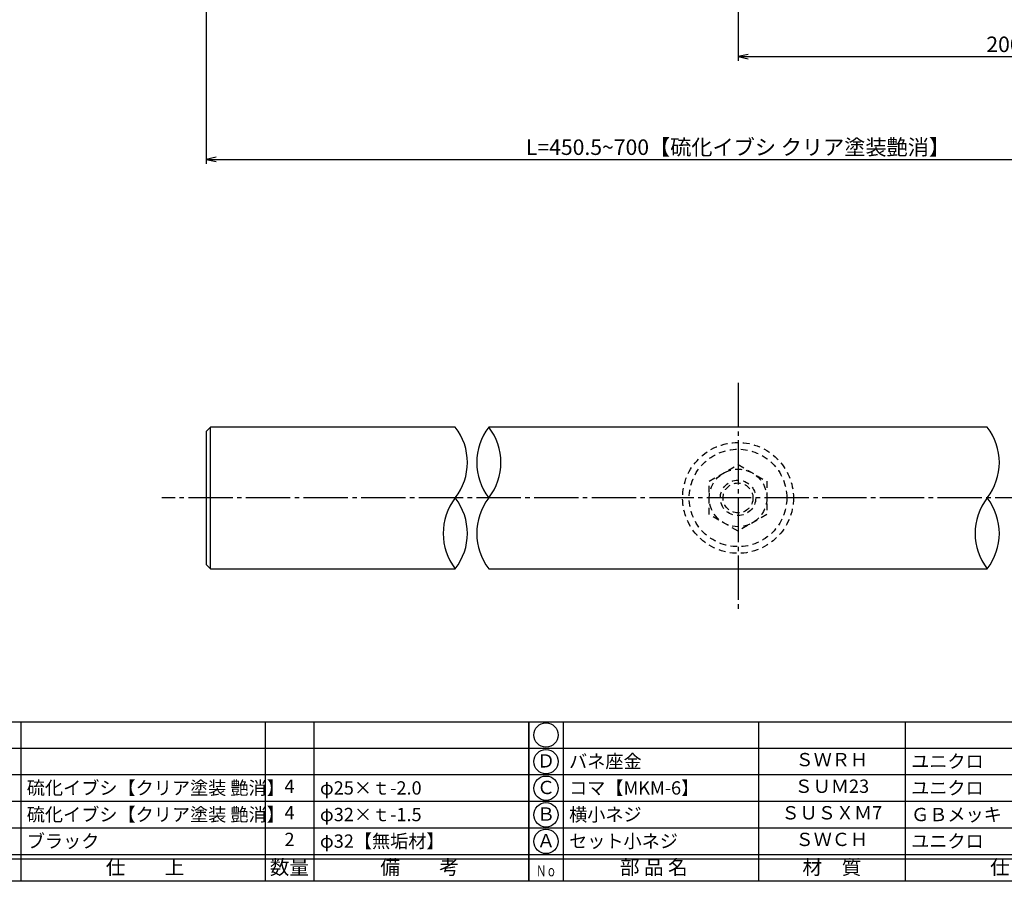
# Model space of a CAD drawing. Units: inches. Extents: x -1007 to -200, y 840 to 1400.
# Drawn here: x -893 to -671, y 840 to 1035 of the extents above; entities that cross this region are included whole.
import ezdxf
from ezdxf.enums import TextEntityAlignment as Align

# ---------------------------------------------------------------- set-up
doc = ezdxf.new("R2010")
doc.units = ezdxf.units.IN
doc.header["$MEASUREMENT"] = 0
doc.linetypes.add('CENS', pattern=[13, 10, -1, 1, -1])
doc.linetypes.add('HIDS', pattern=[2.5, 1.5, -1])
for name, color, linetype in [('02-実線-1', 7, 'Continuous'), ('04-破線-1', 5, 'HIDS'), ('06-中心線', 1, 'CENS'), ('11-ﾈｼﾞ関連', 7, 'Continuous'), ('図枠', 7, 'Continuous'), ('図枠-文字', 4, 'Continuous'), ('図枠-細線', 251, 'Continuous'), ('図枠-部品名称', 253, 'Continuous')]:
    doc.layers.add(name, color=color, linetype=linetype)
doc.styles.add('STD', font='TXT.shx', dxfattribs={"bigfont": 'bigfont.shx'})
doc.dimstyles.new('1：1', dxfattribs={"dimtxt": 3.5, "dimasz": 2.3, "dimexe": 1, "dimexo": 1, "dimgap": 1, "dimtad": 3, "dimdsep": 46, "dimtxsty": 'STD', "dimblk1": 'ARRI', "dimblk2": 'ARRI', "dimsah": 1, "dimcen": 0, "dimclrd": 3, "dimclre": 3, "dimclrt": 4, "dimadec": 0, "dimazin": 0, "dimtfac": 0.7, "dimtmove": 0, "dimatfit": 0, "dimldrblk": 'ARRI', "dimfxl": 1, "dimtvp": 1, "dimtolj": 1, "dimtzin": 0, "dimarcsym": 0})

# ---------------------------------------------------------------- blocks, each defined once
blk = doc.blocks.new('ARRI')
at = {"color": 0, "linetype": 'ByBlock'}
for p, q in [((0, 0), (-1, 0.213)), ((-1, -0.213), (0, 0)), ((0, 0), (-1, 0))]:
    blk.add_line(p, q, dxfattribs=at)
blk = doc.blocks.new('*D80')
at = {"color": 3, "lineweight": -2, "transparency": 16777216}
for p, q in [((-851.31, 1051.84), (-851.31, 1002.22)), ((-611.31, 1050.64), (-611.31, 1002.22)), ((-849.01, 1003.22), (-613.61, 1003.22))]:
    blk.add_line(p, q, dxfattribs=at)
at = {"layer": 'Defpoints', "color": 0, "transparency": 16777216}
for p in [(-851.31, 1052.84), (-611.31, 1051.64), (-611.31, 1003.22)]:
    blk.add_point(p, dxfattribs=at)
at = {"color": 3, "lineweight": -2, "transparency": 16777216, "xscale": 2.3, "yscale": 2.3, "zscale": 2.3, "rotation": 180}
blk.add_blockref('ARRI', (-851.31, 1003.22), dxfattribs=at)
at = {"color": 3, "lineweight": -2, "transparency": 16777216, "xscale": 2.3, "yscale": 2.3, "zscale": 2.3}
blk.add_blockref('ARRI', (-611.31, 1003.22), dxfattribs=at)
at = {"color": 4, "transparency": 16777216, "insert": (-731.31, 1005.97), "char_height": 3.5, "attachment_point": 5, "style": 'STD'}
blk.add_mtext('\\A1;L=450.5~700【硫化イブシ クリア塗装艶消】', dxfattribs=at)
blk = doc.blocks.new('*D82')
at = {"color": 3, "lineweight": -2, "transparency": 16777216}
for p, q in [((-731.31, 1040.34), (-731.31, 1025.43)), ((-611.31, 1040.34), (-611.31, 1025.43)), ((-729.01, 1026.43), (-613.61, 1026.43))]:
    blk.add_line(p, q, dxfattribs=at)
at = {"layer": 'Defpoints', "color": 0, "transparency": 16777216}
for p in [(-731.31, 1041.34), (-611.31, 1041.34), (-611.31, 1026.43)]:
    blk.add_point(p, dxfattribs=at)
at = {"color": 3, "lineweight": -2, "transparency": 16777216, "xscale": 2.3, "yscale": 2.3, "zscale": 2.3, "rotation": 180}
blk.add_blockref('ARRI', (-731.31, 1026.43), dxfattribs=at)
at = {"color": 3, "lineweight": -2, "transparency": 16777216, "xscale": 2.3, "yscale": 2.3, "zscale": 2.3}
blk.add_blockref('ARRI', (-611.31, 1026.43), dxfattribs=at)
at = {"color": 4, "transparency": 16777216, "insert": (-671.31, 1029.18), "char_height": 3.5, "attachment_point": 5, "style": 'STD'}
blk.add_mtext('\\A1;200', dxfattribs=at)
blk = doc.blocks.new('A$C337F4ABC')
for p, q in [((7.2, 36.81), (7.2, 0.81)), ((51.29, 36.81), (51.29, 0.81)), ((84.36, 36.81), (84.36, 0.81)), ((139.47, 36.81), (139.47, 0.81)), ((150.49, 36.81), (150.49, 0.81)), ((198.99, 6.81), (-0.51, 6.81))]:
    blk.add_line(p, q)
for centre in [(3.34, 33.81), (3.34, 27.81), (3.34, 21.81), (3.34, 15.81), (3.34, 9.81)]:
    blk.add_circle(centre, 2.75)
at = {"layer": '図枠'}
blk.add_lwpolyline([(-0.51, 36.81), (198.99, 36.81), (198.99, 0.81), (-0.51, 0.81)], close=True, dxfattribs=at)
at = {"layer": '図枠-細線'}
for p, q in [((198.99, 30.81), (-0.51, 30.81)), ((198.99, 24.81), (-0.51, 24.81)), ((198.99, 18.81), (-0.51, 18.81)), ((198.99, 12.81), (-0.51, 12.81)), ((198.99, 5.81), (-0.51, 5.81))]:
    blk.add_line(p, q, dxfattribs=at)
at = {"layer": '図枠-文字', "style": 'STD'}
for s, p in [('部 品 名', (27.66, 3.56)), ('材\u3000質', (67.85, 3.56)), ('仕\u3000\u3000上', (112.41, 3.56)), ('数量', (144.96, 3.56)), ('備\u3000\u3000考', (174.35, 3.56))]:
    blk.add_text(s, height=3.25, dxfattribs=at).set_placement(p, align=Align.MIDDLE)
at = {"layer": '図枠-文字', "color": 4, "style": 'STD', "width": 0.950181}
blk.add_text('Ｎｏ', height=2.5, dxfattribs=at).set_placement((1.12, 1.93), (5.71, 1.93), align=Align.FIT)

msp = doc.modelspace()

# ---------------------------------------------------------------- linework, layer by layer
at = {"layer": '02-実線-1'}
msp.add_line((-850.31, 910.838), (-850.31, 942.838), dxfattribs=at)
for points in [[(-795.094, 942.838), (-850.31, 942.838), (-851.31, 941.838), (-851.31, 911.838), (-850.31, 910.838), (-795.094, 910.838)], [(-675.094, 942.838), (-787.526, 942.838)], [(-787.526, 910.838), (-675.094, 910.838)]]:
    msp.add_lwpolyline(points, dxfattribs=at)
for centre, start, end in [((-805.426, 934.838), 322.24998, 37.75002), ((-777.194, 934.838), 142.24998, 217.75002), ((-797.858, 934.838), 322.24998, 37.75002), ((-797.858, 934.838), 322.24998, 37.75002), ((-685.426, 934.838), 322.24998, 37.75002), ((-784.762, 918.838), 142.24998, 217.75002), ((-805.426, 918.838), 322.24998, 37.75002), ((-777.194, 918.838), 142.24998, 217.75002), ((-664.762, 918.838), 142.24998, 217.75002), ((-685.426, 918.838), 322.24998, 37.75002)]:
    msp.add_arc(centre, 13.067, start, end, dxfattribs=at)
at = {"layer": '04-破線-1', "color": 5, "linetype": 'HIDS'}
for radius in [12.5, 11]:
    msp.add_circle((-731.31, 926.838), radius, dxfattribs=at)
at = {"layer": '06-中心線', "color": 1, "linetype": 'CENS'}
for p, q in [((-731.31, 952.838), (-731.31, 900.838)), ((-221.31, 926.838), (-861.31, 926.838))]:
    msp.add_line(p, q, dxfattribs=at)
at = {"layer": '11-ﾈｼﾞ関連', "color": 5, "linetype": 'HIDS'}
for p, q in [((-737.81, 930.591), (-731.31, 934.344)), ((-731.31, 934.344), (-724.81, 930.591)), ((-737.81, 923.085), (-737.81, 930.591)), ((-724.81, 930.591), (-724.81, 923.085)), ((-731.31, 919.332), (-737.81, 923.085)), ((-724.81, 923.085), (-731.31, 919.332))]:
    msp.add_line(p, q, dxfattribs=at)
for radius in [6.5, 4, 3.375]:
    msp.add_circle((-731.31, 926.838), radius, dxfattribs=at)
at = {"layer": '図枠'}
msp.add_lwpolyline([(-1006.989, 1400.338), (-199.989, 1400.338), (-199.989, 840.338), (-1006.989, 840.338)], close=True, dxfattribs=at)

# ---------------------------------------------------------------- block references
for p in [(-977.475, 839.53), (-777.975, 839.53)]:
    msp.add_blockref('A$C337F4ABC', p, dxfattribs=at)

# ---------------------------------------------------------------- texts
at = {"layer": '図枠-部品名称', "style": 'STD'}
for s, p in [('Ｄ', (-774.623, 867.121)), ('ＳＷＲＨ', (-710.145, 867.405)), ('4', (-832.49, 861.405)), ('Ｃ', (-774.623, 861.121)), ('ＳＵＭ23', (-710.145, 861.405)), ('4', (-832.49, 855.405)), ('Ｂ', (-774.623, 855.121)), ('ＳＵＳＸＭ7', (-710.145, 855.405)), ('2', (-832.49, 849.405)), ('Ａ', (-774.623, 849.121)), ('ＳＷＣＨ', (-710.145, 849.405))]:
    msp.add_text(s, height=3, dxfattribs=at).set_placement(p, align=Align.MIDDLE)
for s, p in [('バネ座金', (-769.414, 867.405)), ('ユニクロ', (-692.259, 867.405)), ('硫化イブシ【クリア塗装 艶消】', (-891.759, 861.405)), ('φ25×ｔ-2.0', (-825.626, 861.405)), ('コマ【MKM-6】', (-769.414, 861.405)), ('ユニクロ', (-692.259, 861.405)), ('硫化イブシ【クリア塗装 艶消】', (-891.759, 855.405)), ('φ32×ｔ-1.5', (-825.626, 855.405)), ('横小ネジ', (-769.414, 855.405)), ('ＧＢメッキ', (-692.259, 855.405)), ('ブラック', (-891.759, 849.405)), ('φ32【無垢材】', (-825.626, 849.405)), ('セット小ネジ', (-769.414, 849.405)), ('ユニクロ', (-692.259, 849.405))]:
    msp.add_text(s, height=3, dxfattribs=at).set_placement(p, align=Align.MIDDLE_LEFT)

# ---------------------------------------------------------------- dimensions: what is measured, and where the dimension line sits
dim = msp.add_linear_dim(base=(-611.31, 1003.216), p1=(-851.31, 1052.838), p2=(-611.31, 1051.638), text='L=450.5~700【硫化イブシ クリア塗装艶消】', dimstyle='1：1', override={"dimscale": 0, "dimtix": 0, "dimtofl": 1, "dimtmove": 0, "dimatfit": 0})
dim.commit()
dim.dimension.update_dxf_attribs({"geometry": '*D80', "text_midpoint": (-731.31, 1003.216), "dimtype": 128})
dim = msp.add_linear_dim(base=(-611.31, 1026.427), p1=(-731.31, 1041.338), p2=(-611.31, 1041.338), text='200', dimstyle='1：1', override={"dimscale": 0, "dimtix": 0, "dimtofl": 1, "dimtmove": 0, "dimatfit": 0})
dim.commit()
dim.dimension.update_dxf_attribs({"geometry": '*D82', "text_midpoint": (-671.31, 1029.177)})

doc.saveas('drawing.dxf')
